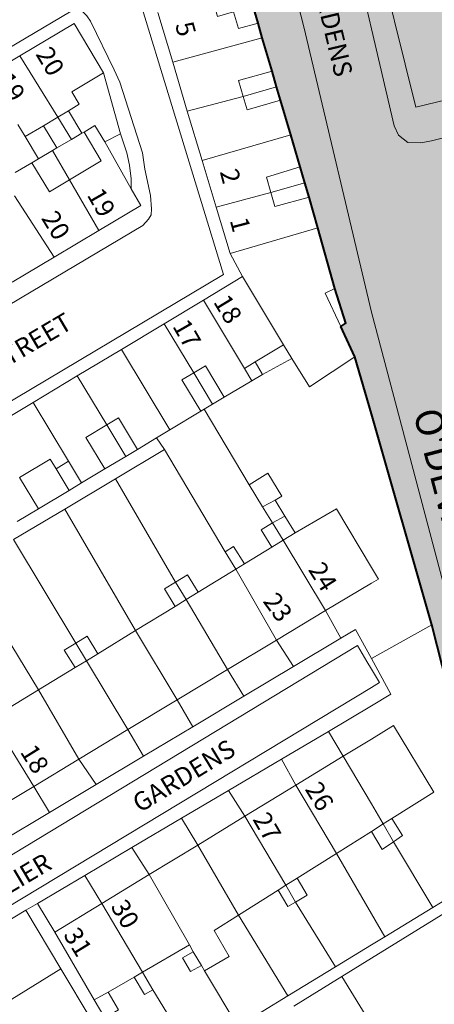
# Model space of a CAD drawing. Units: metres. Extents: x 313394 to 313988, y 234637 to 235057.
# Drawn here: x 313562 to 313607, y 234732 to 234839 of the extents above; entities that cross this region are included whole.
import ezdxf

# ---------------------------------------------------------------- set-up
doc = ezdxf.new("R2010")
doc.units = ezdxf.units.M
doc.header["$MEASUREMENT"] = 0
for name, color, linetype, lineweight in [('OSi_BASEMAP', 7, 'Continuous', 0), ('SMO_BOUNDARY', 1, 'Continuous', 0), ('SMO_FILL', 211, 'Continuous', 0)]:
    doc.layers.add(name, color=color, linetype=linetype, lineweight=lineweight)
doc.styles.add('Style-Arial', font='arial.ttf')

msp = doc.modelspace()

# ---------------------------------------------------------------- hatches: boundary and pattern name
at = {"layer": 'SMO_FILL', "linetype": 'Continuous', "lineweight": 0}
msp.add_hatch(color=211, dxfattribs=at).paths.add_polyline_path([(313756.87, 234901.85), (313757.17, 234891.09), (313758.39, 234847.15), (313759.19, 234818.24), (313759.96, 234790.5), (313765.96, 234772.53), (313771.95, 234754.57), (313766.19, 234750.63), (313767.17, 234746.73), (313734.19, 234737.94), (313730.33, 234736.91), (313724.33, 234735.32), (313724.02, 234736.58), (313662.53, 234721.32), (313641.6, 234715.87), (313622.32, 234711.12), (313617.59, 234729.69), (313613.58, 234745.39), (313613.29, 234746.53), (313606.53, 234773.14), (313600, 234795.99), (313598.21, 234802.19), (313596.7, 234805.46), (313597.24, 234805.84), (313596.04, 234809.59), (313594.21, 234816.17), (313593.24, 234819.5), (313592.77, 234821.06), (313592.27, 234822.77), (313591.25, 234826.27), (313590.14, 234830.01), (313589.7, 234831.46), (313589.23, 234833.16), (313588.15, 234836.79), (313587.72, 234838.35), (313586.59, 234842.18), (313585.52, 234845.65), (313584.96, 234847.47), (313584.47, 234849.03), (313583.33, 234852.77), (313582.73, 234854.62), (313582.1, 234856.66), (313581.63, 234858.17), (313583.33, 234858.59), (313583.33, 234859.99), (313582.91, 234863.51), (313582.84, 234864.15), (313605.94, 234870.1), (313605.18, 234873.08), (313604.41, 234876.07), (313603.72, 234878.76), (313603.72, 234878.76, 0.025357), (313603.33, 234879.91), (313601.84, 234899.37), (313607.7, 234906.85), (313609.55, 234909.21), (313610.15, 234909.98, 0.354919), (313610.02, 234917.55, 0.051695), (313609.13, 234918.41), (313602.42, 234923.66), (313563.29, 234954.3), (313555.61, 234960.32, 0.026186), (313555.09, 234960.68), (313540.27, 234969.96), (313538.77, 234970.9), (313529.23, 234976.88), (313528.27, 234977.51), (313526.27, 234974.23), (313514.34, 234985.05), (313506.59, 234991.96), (313499.33, 234998.63), (313507.96, 235009.87), (313515.71, 235002.91), (313518.89, 235000), (313528.22, 234991.79), (313536.25, 234984.89), (313537.1, 234983.98), (313537.59, 234983.66), (313539.73, 234982.47), (313540.84, 234982.02), (313542.22, 234981.59), (313543.84, 234981.22), (313544.89, 234981.09), (313546.77, 234981.04), (313548.79, 234981.24), (313550.77, 234981.65), (313551.5, 234981.85), (313553.05, 234982.66), (313553.95, 234983.34), (313554.64, 234984.05), (313556.88, 234986.45), (313562.5, 234992.19), (313562.8, 234992.85), (313564.39, 234994.42), (313565.06, 234995.08), (313566.35, 234998.89), (313566.78, 235000), (313569, 235006.86), (313571.4, 235013.34), (313572.03, 235014.44), (313575.8, 235020.99), (313579.83, 235027.99), (313580.12, 235027), (313582.66, 235027.13), (313584.4, 235027.48), (313585.22, 235027.67), (313586.71, 235028.45), (313588.75, 235029.73), (313595.51, 235035.74), (313600, 235040.01), (313601.44, 235041.38), (313605.88, 235041.07), (313608.94, 235040.84), (313611.98, 235040.62), (313614.33, 235043.24), (313620.3, 235040.2), (313623.28, 235043.5), (313626.35, 235040.73), (313626.72, 235040.39), (313629.25, 235039.68), (313633.95, 235038.65), (313638.38, 235037.68), (313639.88, 235037.29), (313647.01, 235035.28), (313652.7, 235033.68), (313660.81, 235030.32), (313660.75, 235030.04), (313664.2, 235028.33), (313665.55, 235029.82), (313667.81, 235029.71), (313672.51, 235028.91), (313676.32, 235028.26), (313678.52, 235028.13), (313678.23, 235027.25), (313689.6, 235023.14), (313688.89, 235022.28), (313698, 235018.92), (313700.31, 235018.07), (313702.43, 235017.78), (313706.44, 235016.2), (313711.17, 235014.34), (313713.16, 235015.15), (313713.44, 235014.83), (313718.24, 235010.41), (313718.5, 235010.61), (313722.51, 235008.57), (313727.91, 235005.85), (313733.42, 235003.08), (313738.61, 235000.36), (313739.34, 235000), (313744.57, 234997.41), (313749.36, 234995.09), (313752.36, 234993.27), (313754.11, 234991.82), (313758.2, 234988.43), (313764.04, 234986.01), (313764.06, 234983.33), (313764.09, 234977.93), (313763.8, 234971.98), (313763.64, 234968.84), (313763.52, 234966.6), (313763.21, 234960.86), (313762.93, 234955.54), (313762.81, 234953.56), (313762.59, 234949.51), (313762.28, 234943.99), (313761.95, 234938.17), (313761.71, 234933.86), (313761.67, 234933.1), (313761.35, 234927.24), (313761.08, 234922.4), (313761.25, 234921.44), (313762.3, 234915.78)])

# ---------------------------------------------------------------- linework, layer by layer
at = {"layer": 'OSi_BASEMAP', "linetype": 'Continuous', "lineweight": 0, "flags": 128}
for points in [[(313479.5, 234859.86), (313502.06, 234881.13), (313503.63, 234882.28), (313504.15, 234882.47), (313504.99, 234882.4), (313506.59, 234881.99), (313569.19, 234859.5), (313583.98, 234811.1), (313493.5, 234757.2), (313492.94, 234756.96), (313491.98, 234756.81), (313491.28, 234757.02), (313489.52, 234758.48), (313474.8, 234782.81)], [(313571.1, 234873.99), (313582.7, 234869.79), (313584.35, 234868.98), (313585.82, 234868.08), (313586.92, 234866.79), (313587.71, 234865.44), (313588.19, 234863.88), (313587.9, 234860.46), (313588.08, 234856.86), (313588.63, 234853.72), (313592.67, 234837.98), (313600, 234807.03)], [(313595.06, 234867.74), (313594.92, 234866.49), (313594.82, 234864.35), (313595.06, 234860.53), (313595.39, 234857.72), (313596.43, 234852.11), (313598.48, 234844.28), (313600, 234837.75)], [(313610.35, 234830.6), (313604.8, 234829.24), (313600.17, 234848.09)], [(313586.59, 234842.18), (313587.72, 234838.35)], [(313582.73, 234841.1), (313583.33, 234839.1), (313585.06, 234839.6), (313585.58, 234837.79), (313587.72, 234838.35)], [(313600, 234837.75), (313602.46, 234827.22), (313602.92, 234826.22), (313603.96, 234825.42), (313605.36, 234825.38), (313606.5, 234825.62), (313672.21, 234842.04)], [(313483.27, 234789.74), (313567.47, 234839.68), (313568.05, 234839.78), (313568.65, 234839.67), (313569.16, 234839.16), (313569.57, 234838.58), (313572.14, 234833.31), (313572.72, 234831.95), (313575.18, 234824.32), (313575.46, 234822.52), (313576.05, 234819.68), (313576.18, 234818.22), (313576.13, 234817.58), (313575.85, 234817.1), (313575.24, 234816.41), (313495.11, 234768.82), (313494.63, 234768.82), (313493.75, 234769.33), (313493.34, 234769.8), (313482.39, 234787.63), (313482.35, 234788.33), (313482.88, 234789.28), (313483.27, 234789.74)], [(313578.47, 234834.13), (313576.85, 234839.51)], [(313570.97, 234832.98), (313567.79, 234838.33), (313561.9, 234834.83)], [(313587.72, 234838.35), (313588.15, 234836.79)], [(313588.15, 234836.79), (313578.47, 234834.13)], [(313588.15, 234836.79), (313589.23, 234833.16)], [(313561.9, 234834.83), (313558.5, 234832.8)], [(313561.9, 234834.83), (313566, 234828.18)], [(313561.9, 234834.83), (313566, 234828.18)], [(313580.05, 234828.83), (313578.47, 234834.13)], [(313567.16, 234828.86), (313568.34, 234829.58), (313567.53, 234830.93), (313570.97, 234832.98)], [(313570.97, 234832.98), (313572.82, 234826.37)], [(313589.23, 234833.16), (313585.58, 234832.13), (313586.1, 234830.4)], [(313589.23, 234833.16), (313589.7, 234831.46)], [(313589.7, 234831.46), (313586.1, 234830.4)], [(313589.7, 234831.46), (313590.14, 234830.01)], [(313586.1, 234830.4), (313580.05, 234828.83)], [(313586.1, 234830.4), (313586.53, 234828.98), (313590.14, 234830.01)], [(313590.14, 234830.01), (313591.25, 234826.27)], [(313566, 234828.18), (313567.16, 234828.86)], [(313568.63, 234826.44), (313567.16, 234828.86)], [(313581.66, 234823.46), (313580.05, 234828.83)], [(313561.68, 234827.39), (313562.49, 234826.06)], [(313562.49, 234826.06), (313564.47, 234827.23)], [(313564.47, 234827.23), (313566, 234828.18)], [(313564.47, 234827.23), (313565.91, 234824.83)], [(313566, 234828.18), (313567.49, 234825.76)], [(313566, 234828.18), (313567.49, 234825.76)], [(313571.11, 234825.49), (313570.04, 234827.28), (313568.86, 234826.56)], [(313568.86, 234826.56), (313570.73, 234823.44), (313567.29, 234821.38)], [(313567.49, 234825.76), (313568.63, 234826.44)], [(313568.63, 234826.44), (313568.86, 234826.56)], [(313572.82, 234826.37), (313571.11, 234825.49)], [(313573.95, 234820.41), (313573.96, 234821.5), (313573.77, 234822.98), (313573.5, 234824.3), (313572.82, 234826.37)], [(313591.25, 234826.27), (313581.66, 234823.46)], [(313591.25, 234826.27), (313592.27, 234822.77)], [(313562.49, 234826.06), (313563.92, 234823.64)], [(313565.91, 234824.83), (313567.49, 234825.76)], [(313571.11, 234825.49), (313573.95, 234820.41)], [(313565.45, 234824.55), (313563.92, 234823.64)], [(313565.91, 234824.83), (313565.45, 234824.55)], [(313565.45, 234824.55), (313567.29, 234821.38)], [(313563.21, 234823.21), (313561.41, 234822.16)], [(313563.92, 234823.64), (313563.21, 234823.21)], [(313567.29, 234821.38), (313565.13, 234820.08), (313563.21, 234823.21)], [(313583.17, 234818.43), (313581.66, 234823.46)], [(313592.27, 234822.77), (313588.63, 234821.65), (313589.1, 234820)], [(313592.27, 234822.77), (313592.77, 234821.06)], [(313567.29, 234821.38), (313570.46, 234815.88)], [(313592.77, 234821.06), (313589.1, 234820)], [(313592.77, 234821.06), (313593.24, 234819.5)], [(313570.46, 234815.88), (313575.03, 234818.6), (313573.95, 234820.41)], [(313589.1, 234820), (313583.17, 234818.43)], [(313589.1, 234820), (313589.54, 234818.48), (313593.24, 234819.5)], [(313561.34, 234819.66), (313565.62, 234813)], [(313593.24, 234819.5), (313594.21, 234816.17)], [(313584.68, 234813.4), (313583.17, 234818.43)], [(313565.62, 234813), (313570.46, 234815.88)], [(313594.21, 234816.17), (313584.68, 234813.4)], [(313594.21, 234816.17), (313596.04, 234809.59)], [(313586.04, 234810.88), (313584.68, 234813.4)], [(313586.04, 234810.88), (313584.68, 234813.4)], [(313561.06, 234810.28), (313565.62, 234813)], [(313581.8, 234808.33), (313586.04, 234810.88)], [(313581.8, 234808.33), (313586.04, 234810.88)], [(313586.04, 234810.88), (313590.49, 234803.48)], [(313586.04, 234810.88), (313590.49, 234803.48)], [(313596.04, 234809.59), (313595, 234809.1), (313596.7, 234805.46)], [(313596.04, 234809.59), (313597.24, 234805.84), (313596.7, 234805.46)], [(313596.04, 234809.59), (313597.24, 234805.84), (313596.7, 234805.46)], [(313577.55, 234805.78), (313581.8, 234808.33)], [(313577.55, 234805.78), (313581.8, 234808.33)], [(313581.8, 234808.33), (313586.25, 234800.93)], [(313581.8, 234808.33), (313586.25, 234800.93)], [(313600, 234807.03), (313611.5, 234763.63), (313621.62, 234724.86)], [(313572.91, 234803), (313577.55, 234805.78)], [(313572.91, 234803), (313577.55, 234805.78)], [(313577.55, 234805.78), (313580.74, 234800.46)], [(313577.55, 234805.78), (313580.74, 234800.46)], [(313596.7, 234805.46), (313598.21, 234802.19)], [(313596.7, 234805.46), (313598.21, 234802.19)], [(313568.13, 234800.12), (313572.91, 234803)], [(313568.13, 234800.12), (313572.91, 234803)], [(313572.91, 234803), (313578.16, 234794.26)], [(313572.91, 234803), (313578.16, 234794.26)], [(313590.49, 234803.48), (313587.41, 234801.63)], [(313591.39, 234802.01), (313590.49, 234803.48)], [(313587.41, 234801.63), (313586.25, 234800.93)], [(313587.41, 234801.63), (313588.19, 234800.29)], [(313588.19, 234800.29), (313591.39, 234802.01)], [(313598.21, 234802.19), (313593.28, 234798.94), (313591.39, 234802.01)], [(313598.21, 234802.19), (313600, 234795.99)], [(313598.21, 234802.19), (313600, 234795.99)], [(313584.06, 234797.81), (313582.01, 234801.22), (313580.74, 234800.46)], [(313586.25, 234800.93), (313587.05, 234799.6)], [(313586.25, 234800.93), (313587.05, 234799.6)], [(313563.33, 234797.24), (313568.13, 234800.12)], [(313563.33, 234797.24), (313568.13, 234800.12)], [(313568.13, 234800.12), (313571.33, 234794.8)], [(313568.13, 234800.12), (313571.33, 234794.8)], [(313580.74, 234800.46), (313579.46, 234799.69), (313581.51, 234796.28)], [(313580.74, 234800.46), (313582.79, 234797.05)], [(313587.05, 234799.6), (313584.06, 234797.81)], [(313588.19, 234800.29), (313587.05, 234799.6)], [(313582.79, 234797.05), (313584.06, 234797.81)], [(313558.68, 234794.44), (313563.33, 234797.24)], [(313558.68, 234794.44), (313563.33, 234797.24)], [(313563.33, 234797.24), (313567.16, 234790.86)], [(313563.33, 234797.24), (313567.16, 234790.86)], [(313581.51, 234796.28), (313578.16, 234794.26)], [(313581.51, 234796.28), (313581.88, 234796.5)], [(313581.88, 234796.5), (313582.79, 234797.05)], [(313586.74, 234788.32), (313581.88, 234796.5)], [(313574.64, 234792.15), (313572.6, 234795.57), (313571.33, 234794.8)], [(313600, 234795.99), (313606.53, 234773.14)], [(313571.33, 234794.8), (313569.07, 234793.45), (313571.12, 234790.04)], [(313571.33, 234794.8), (313573.38, 234791.39)], [(313578.16, 234794.26), (313576.7, 234793.39)], [(313576.7, 234793.39), (313574.64, 234792.15)], [(313576.7, 234793.39), (313577.59, 234792.13)], [(313577.59, 234792.13), (313572.27, 234788.96)], [(313573.38, 234791.39), (313574.64, 234792.15)], [(313584.14, 234781.05), (313577.59, 234792.13)], [(313565.82, 234790.05), (313565.18, 234791.11), (313561.87, 234789.12)], [(313573.38, 234791.39), (313571.12, 234790.04)], [(313567.16, 234790.86), (313565.82, 234790.05)], [(313567.23, 234787.7), (313565.82, 234790.05)], [(313567.16, 234790.86), (313568.58, 234788.51)], [(313567.16, 234790.86), (313568.58, 234788.51)], [(313571.12, 234790.04), (313568.58, 234788.51)], [(313561.87, 234789.12), (313563.92, 234785.71)], [(313572.27, 234788.96), (313566.76, 234785.67)], [(313572.27, 234788.96), (313578.78, 234777.77)], [(313586.74, 234788.32), (313588.76, 234789.56), (313590.28, 234787.08), (313589.56, 234786.64)], [(313563.92, 234785.71), (313567.23, 234787.7)], [(313568.58, 234788.51), (313567.23, 234787.7)], [(313588.21, 234785.91), (313586.74, 234788.32)], [(313588.21, 234785.91), (313589.56, 234786.64)], [(313589.56, 234786.64), (313590.62, 234784.9)], [(313566.76, 234785.67), (313561.23, 234782.38)], [(313563.92, 234785.71), (313561.61, 234784.32)], [(313566.76, 234785.67), (313574.43, 234772.5)], [(313589.27, 234784.19), (313588.21, 234785.91)], [(313591.73, 234783.1), (313596.21, 234785.7), (313600, 234779.35)], [(313589.27, 234784.19), (313590.62, 234784.9)], [(313589.27, 234784.19), (313590.62, 234784.9)], [(313590.62, 234784.9), (313591.73, 234783.1)], [(313589.2, 234781.55), (313588.04, 234783.44), (313589.27, 234784.19)], [(313589.27, 234784.19), (313590.42, 234782.3)], [(313589.27, 234784.19), (313590.42, 234782.3)], [(313561.23, 234782.38), (313567.96, 234771.14)], [(313590.42, 234782.3), (313591.73, 234783.1)], [(313584.14, 234781.05), (313585.07, 234781.62), (313586.23, 234779.73)], [(313586.23, 234779.73), (313589.2, 234781.55)], [(313589.2, 234781.55), (313590.42, 234782.3)], [(313589.2, 234781.55), (313590.42, 234782.3)], [(313590.42, 234782.3), (313595.03, 234774.68)], [(313585.29, 234779.16), (313584.14, 234781.05)], [(313555.93, 234779.21), (313563.93, 234766.07)], [(313581.22, 234776.66), (313585.29, 234779.16)], [(313585.29, 234779.16), (313586.23, 234779.73)], [(313585.29, 234779.16), (313586.23, 234779.73)], [(313585.29, 234779.16), (313589.71, 234771.47)], [(313600, 234779.35), (313600.75, 234778.09), (313600, 234777.64)], [(313578.78, 234777.77), (313580.06, 234778.55), (313581.22, 234776.66)], [(313578.72, 234775.13), (313577.56, 234777.02), (313578.78, 234777.77)], [(313578.78, 234777.77), (313579.91, 234775.86)], [(313578.78, 234777.77), (313579.91, 234775.86)], [(313600, 234777.64), (313595.03, 234774.68)], [(313579.91, 234775.86), (313581.22, 234776.66)], [(313574.43, 234772.5), (313578.72, 234775.13)], [(313578.72, 234775.13), (313579.91, 234775.86)], [(313579.91, 234775.86), (313584.41, 234768.29)], [(313595.03, 234774.68), (313589.71, 234771.47)], [(313595.03, 234774.68), (313596.7, 234771.69)], [(313600, 234769.47), (313606.53, 234773.14)], [(313606.53, 234773.14), (313613.29, 234746.53)], [(313567.96, 234771.14), (313569.18, 234771.89), (313570.34, 234770)], [(313570.34, 234770), (313574.43, 234772.5)], [(313574.43, 234772.5), (313578.95, 234764.99)], [(313591.55, 234768.61), (313596.7, 234771.69)], [(313596.7, 234771.69), (313598.28, 234772.64), (313600, 234769.47)], [(313525.32, 234754.5), (313527.16, 234755.61), (313538.34, 234736.62), (313538.97, 234736.29), (313539.55, 234736.22), (313540.81, 234736.39), (313542.02, 234736.7), (313598.48, 234770.88), (313599.51, 234769.17)], [(313567.88, 234768.49), (313566.72, 234770.38), (313567.96, 234771.14)], [(313567.96, 234771.14), (313569.11, 234769.24)], [(313567.96, 234771.14), (313569.11, 234769.24)], [(313589.71, 234771.47), (313584.41, 234768.29)], [(313589.71, 234771.47), (313591.55, 234768.61)], [(313569.11, 234769.24), (313570.34, 234770)], [(313563.93, 234766.07), (313567.88, 234768.49)], [(313567.88, 234768.49), (313569.11, 234769.24)], [(313569.11, 234769.24), (313573.62, 234761.78)], [(313586.18, 234765.4), (313591.55, 234768.61)], [(313599.51, 234769.17), (313600, 234768.34)], [(313600, 234769.47), (313602.09, 234765.61), (313600, 234764.36)], [(313584.41, 234768.29), (313578.95, 234764.99)], [(313584.41, 234768.29), (313586.18, 234765.4)], [(313600, 234768.34), (313600.87, 234766.87), (313600, 234766.34)], [(313600, 234766.34), (313543.27, 234732.06), (313542.78, 234731.67), (313542.54, 234731.29), (313542.37, 234730.7), (313542.43, 234730.24), (313543.11, 234728.79), (313566.18, 234690.04), (313567.35, 234688.65)], [(313560.21, 234763.79), (313563.93, 234766.07)], [(313563.93, 234766.07), (313568.29, 234758.57)], [(313580.63, 234762.07), (313586.18, 234765.4)], [(313578.95, 234764.99), (313573.62, 234761.78)], [(313578.95, 234764.99), (313580.63, 234762.07)], [(313595.36, 234761.57), (313600, 234764.36)], [(313558.87, 234762.97), (313563.41, 234755.62)], [(313575.31, 234758.89), (313580.63, 234762.07)], [(313600, 234760.75), (313602.39, 234762.21), (313606.78, 234755), (313602.21, 234752.14)], [(313573.62, 234761.78), (313568.29, 234758.57)], [(313573.62, 234761.78), (313575.31, 234758.89)], [(313590.24, 234758.55), (313595.36, 234761.57)], [(313595.36, 234761.57), (313596.95, 234758.88)], [(313600, 234760.75), (313596.95, 234758.88)], [(313570.17, 234755.81), (313575.31, 234758.89)], [(313596.95, 234758.88), (313591.81, 234755.75)], [(313596.95, 234758.88), (313600, 234753.72)], [(313596.95, 234758.88), (313600, 234753.72)], [(313568.29, 234758.57), (313563.41, 234755.62)], [(313568.29, 234758.57), (313570.17, 234755.81)], [(313584.52, 234755.17), (313590.24, 234758.55)], [(313590.24, 234758.55), (313591.81, 234755.75)], [(313565.12, 234752.79), (313570.17, 234755.81)], [(313591.81, 234755.75), (313586.27, 234752.37)], [(313591.81, 234755.75), (313596.21, 234748.35)], [(313591.81, 234755.75), (313596.21, 234748.35)], [(313563.41, 234755.62), (313558.22, 234752.5)], [(313563.41, 234755.62), (313565.12, 234752.79)], [(313579.43, 234752.16), (313584.52, 234755.17)], [(313584.52, 234755.17), (313586.27, 234752.37)], [(313600, 234753.72), (313601.27, 234751.55)], [(313600, 234753.72), (313601.27, 234751.55)], [(313559.81, 234749.61), (313565.12, 234752.79)], [(313574.04, 234748.98), (313579.43, 234752.16)], [(313579.43, 234752.16), (313581.18, 234749.26)], [(313586.27, 234752.37), (313581.18, 234749.26)], [(313586.27, 234752.37), (313590.71, 234744.89)], [(313586.27, 234752.37), (313590.71, 234744.89)], [(313600, 234750.74), (313601.27, 234751.55)], [(313601.27, 234751.55), (313602.21, 234752.14)], [(313601.27, 234751.55), (313602.4, 234749.61)], [(313601.27, 234751.55), (313602.4, 234749.61)], [(313602.21, 234752.14), (313603.38, 234750.28), (313602.4, 234749.61)], [(313596.21, 234748.35), (313600, 234750.74)], [(313602.4, 234749.61), (313601.17, 234748.79), (313600, 234750.74)], [(313581.18, 234749.26), (313575.93, 234746.06)], [(313581.18, 234749.26), (313585.6, 234741.66)], [(313581.18, 234749.26), (313585.6, 234741.66)], [(313602.4, 234749.61), (313606.64, 234742.47)], [(313568.93, 234745.96), (313574.04, 234748.98)], [(313574.04, 234748.98), (313575.93, 234746.06)], [(313591.95, 234745.67), (313596.21, 234748.35)], [(313596.21, 234748.35), (313600, 234741.79)], [(313575.93, 234746.06), (313570.78, 234742.92)], [(313575.93, 234746.06), (313580.27, 234738.43)], [(313575.93, 234746.06), (313580.27, 234738.43)], [(313606.64, 234742.47), (313613.29, 234746.53)], [(313563.8, 234742.93), (313568.93, 234745.96)], [(313568.93, 234745.96), (313570.78, 234742.92)], [(313591.95, 234745.67), (313590.71, 234744.89)], [(313591.78, 234743.08), (313593.04, 234743.81), (313591.95, 234745.67)], [(313600, 234736.99), (313613.58, 234745.39)], [(313585.6, 234741.66), (313589.9, 234744.37)], [(313590.71, 234744.89), (313589.9, 234744.37)], [(313589.9, 234744.37), (313590.94, 234742.59), (313591.78, 234743.08)], [(313590.71, 234744.89), (313591.78, 234743.08)], [(313590.71, 234744.89), (313591.78, 234743.08)], [(313562.55, 234742.18), (313563.8, 234742.93)], [(313565.7, 234739.81), (313563.8, 234742.93)], [(313570.78, 234742.92), (313565.7, 234739.81)], [(313570.78, 234742.92), (313575.21, 234735.48)], [(313570.78, 234742.92), (313575.21, 234735.48)], [(313591.78, 234743.08), (313596.1, 234736.05)], [(313555.29, 234737.81), (313562.55, 234742.18)], [(313562.55, 234742.18), (313566.33, 234735.85)], [(313600, 234741.79), (313601.44, 234739.3)], [(313601.44, 234739.3), (313606.64, 234742.47)], [(313581.91, 234735.63), (313584.58, 234737.19), (313582.95, 234739.99), (313585.6, 234741.66)], [(313585.6, 234741.66), (313590.93, 234732.89)], [(313565.7, 234739.81), (313569.97, 234732.49)], [(313600, 234738.42), (313601.44, 234739.3)], [(313575.21, 234735.48), (313580.27, 234738.43)], [(313580.7, 234737.69), (313579.53, 234737.01), (313580.4, 234735.53), (313581.57, 234736.21)], [(313580.27, 234738.43), (313580.7, 234737.69)], [(313580.7, 234737.69), (313581.57, 234736.21)], [(313600, 234738.42), (313596.1, 234736.05)], [(313600, 234736.99), (313596.81, 234735.02)], [(313566.33, 234735.85), (313557.95, 234730.67)], [(313566.33, 234735.85), (313569.63, 234730.34)], [(313575.21, 234735.48), (313574.3, 234734.94)], [(313576.32, 234733.57), (313575.21, 234735.48)], [(313581.57, 234736.21), (313581.91, 234735.63)], [(313581.91, 234735.63), (313585.52, 234729.6)], [(313596.1, 234736.05), (313590.93, 234732.89)], [(313571.48, 234733.3), (313574.3, 234734.94)], [(313574.3, 234734.94), (313575.41, 234733.04), (313576.32, 234733.57)], [(313596.81, 234735.02), (313591.6, 234731.8)], [(313596.81, 234735.02), (313600, 234729.76)], [(313571.48, 234733.3), (313569.97, 234732.49)], [(313571.11, 234730.53), (313572.6, 234731.4), (313571.48, 234733.3)], [(313576.32, 234733.57), (313580.57, 234726.58)], [(313569.97, 234732.49), (313571.11, 234730.53)], [(313590.93, 234732.89), (313585.52, 234729.6)]]:
    msp.add_lwpolyline(points, dxfattribs=at)
at = {"layer": 'SMO_BOUNDARY', "linetype": 'Continuous', "lineweight": 40, "flags": 128}
msp.add_lwpolyline([(313613.29, 234746.53), (313606.53, 234773.14), (313600, 234795.99), (313598.21, 234802.19), (313596.7, 234805.46), (313597.24, 234805.84), (313596.04, 234809.59), (313594.21, 234816.17), (313593.24, 234819.5), (313592.77, 234821.06), (313592.27, 234822.77), (313591.25, 234826.27), (313590.14, 234830.01), (313589.7, 234831.46), (313589.23, 234833.16), (313588.15, 234836.79), (313587.72, 234838.35), (313586.59, 234842.18)], dxfattribs=at)

# ---------------------------------------------------------------- texts
at = {"layer": 'OSi_BASEMAP', "linetype": 'Continuous', "lineweight": 0, "style": 'Style-Arial'}
for s, height, rotation, p in [('GARDENS ', 2, 283.2999, (313593.22, 234844.44)), ('GARDENS ', 2, 283.2999, (313593.22, 234844.44)), ('5 ', 2, 285.6876, (313578.71, 234838.2)), ('20', 2, 301.1177, (313563.56, 234835.01)), ('19', 2, 302.029, (313559.31, 234832.21)), ('2 ', 2, 284.459, (313583.56, 234822.27)), ('19', 2, 299.7803, (313569.12, 234819.75)), ('20', 2, 301.5112, (313564.17, 234817.22)), ('1 ', 2, 284.6357, (313584.64, 234817.01)), ('18', 2, 301.3494, (313582.81, 234808.15)), ('STREET', 2, 30.4984, (313559.28, 234800.35)), ('17', 2, 299.8908, (313578.39, 234805.52)), ("O'DEVANEY ", 3, 284.7612, (313604.51, 234796.14)), ("O'DEVANEY ", 3, 284.7612, (313604.51, 234796.14)), ('24', 2, 302.4347, (313593.09, 234779.11)), ('23', 2, 306.207, (313588.17, 234775.68)), ('18', 2, 301.8529, (313561.87, 234759.36)), ('GARDENS ', 2, 31.2427, (313574.9, 234752.71)), ('GARDENS ', 2, 31.2427, (313574.9, 234752.71)), ('26', 2, 301.4403, (313592.74, 234755.32)), ('27', 2, 300.0067, (313587.08, 234752.06)), ('MONTPELIER', 2, 30.682, (313551.08, 234738.18)), ('MONTPELIER', 2, 30.682, (313551.08, 234738.18)), ('30', 2, 300.312, (313571.69, 234742.59)), ('31', 2, 301.7384, (313566.56, 234739.52))]:
    msp.add_text(s, height=height, rotation=rotation, dxfattribs=at).set_placement(p)

doc.saveas('drawing.dxf')
